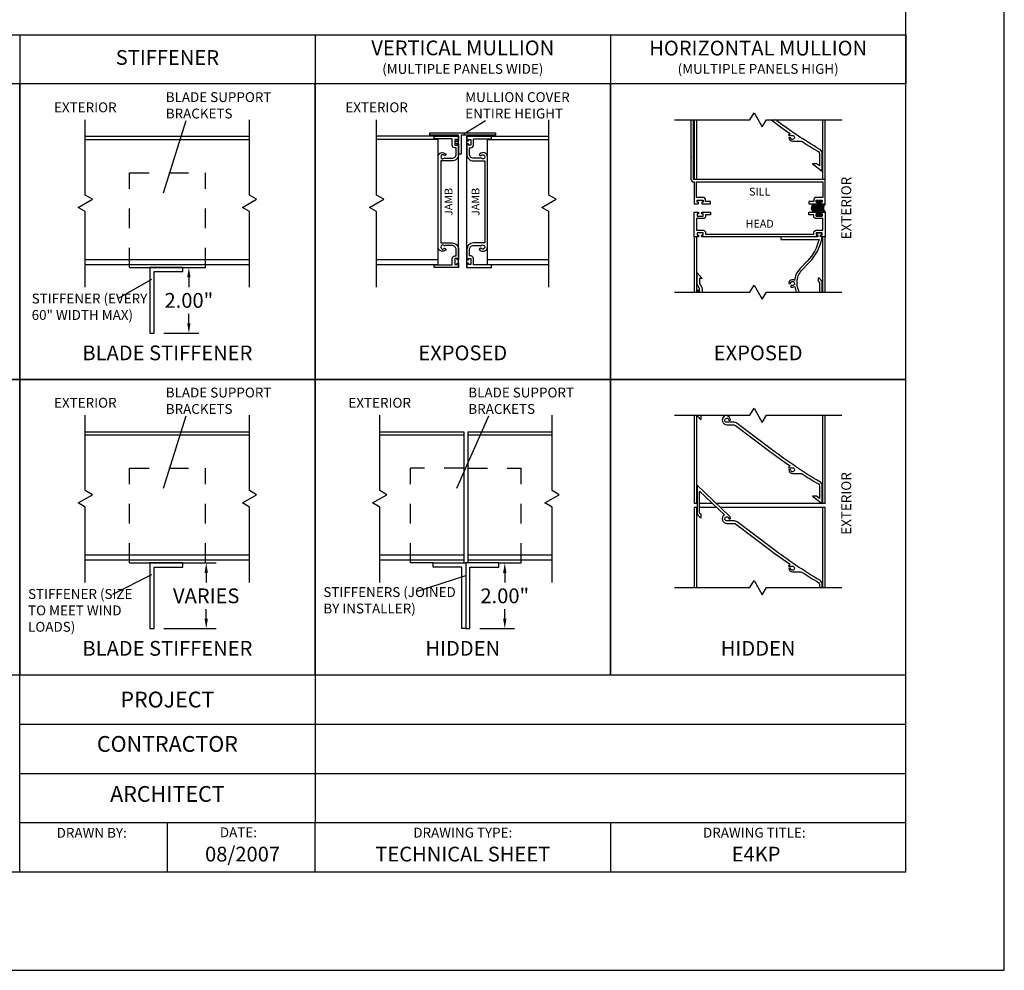
# Model space of a CAD drawing. Units: inches. Extents: x -0.3 to 57.9, y 6.7 to 95.6.
# Drawn here: x 33.1 to 38.1, y 9.6 to 14.4 of the extents above; entities that cross this region are included whole.
import ezdxf

# ---------------------------------------------------------------- set-up
doc = ezdxf.new("R2010")
doc.units = ezdxf.units.IN
doc.header["$MEASUREMENT"] = 0
doc.linetypes.add('HIDDEN', pattern=[0.375, 0.25, -0.125])
doc.dimstyles.get("Standard").update_dxf_attribs({"dimtxt": 0.18, "dimasz": 0.18, "dimexe": 0.18, "dimexo": 0.0625, "dimgap": 0.09, "dimtad": 0, "dimtih": 1, "dimtoh": 1, "dimdec": 4, "dimzin": 0, "dimdsep": 46, "dimtxsty": 'Standard', "dimcen": 0.09, "dimadec": 0, "dimazin": 0, "dimtfac": 1, "dimtdec": 4, "dimtofl": 0, "dimtmove": 0, "dimatfit": 3, "dimfxl": 0, "dimtolj": 1, "dimtzin": 0, "dimarcsym": 0})

# ---------------------------------------------------------------- blocks, each defined once
blk = doc.blocks.new('*D22')
at = {"color": 0, "lineweight": -2}
for p, q in [((34.013, 11.6827), (34.132, 11.6827)), ((34.082, 11.6327), (34.082, 11.5835)), ((34.082, 11.3994), (34.082, 11.4485)), ((33.8672, 11.3494), (34.132, 11.3494))]:
    blk.add_line(p, q, dxfattribs=at)
at = {"color": 0}
for points in [[(34.0737, 11.6327), (34.0904, 11.6327), (34.082, 11.6827)], [(34.0737, 11.3994), (34.0904, 11.3994), (34.082, 11.3494)]]:
    blk.add_solid(points, dxfattribs=at)
at = {"layer": 'Defpoints', "color": 0}
for p in [(33.963, 11.6827), (33.8172, 11.3494), (34.082, 11.3494)]:
    blk.add_point(p, dxfattribs=at)
at = {"color": 0, "insert": (34.082, 11.516), "char_height": 0.075, "attachment_point": 5}
blk.add_mtext('\\A1;VARIES', dxfattribs=at)
blk = doc.blocks.new('*D23')
at = {"color": 0, "lineweight": -2}
for p, q in [((34.013, 13.1827), (34.0439, 13.1827)), ((33.9939, 13.1327), (33.9939, 13.0835)), ((33.9939, 12.8994), (33.9939, 12.9485)), ((33.8672, 12.8494), (34.0439, 12.8494))]:
    blk.add_line(p, q, dxfattribs=at)
at = {"color": 0}
for points in [[(33.9856, 13.1327), (34.0022, 13.1327), (33.9939, 13.1827)], [(33.9856, 12.8994), (34.0022, 12.8994), (33.9939, 12.8494)]]:
    blk.add_solid(points, dxfattribs=at)
at = {"layer": 'Defpoints', "color": 0}
for p in [(33.963, 13.1827), (33.8172, 12.8494), (33.9939, 12.8494)]:
    blk.add_point(p, dxfattribs=at)
at = {"color": 0, "insert": (33.9939, 13.016), "char_height": 0.075, "attachment_point": 5}
blk.add_mtext('\\A1;2.00"', dxfattribs=at)
blk = doc.blocks.new('*D24')
at = {"color": 0, "lineweight": -2}
for p, q in [((35.6172, 11.6827), (35.6481, 11.6827)), ((35.5981, 11.6327), (35.5981, 11.5835)), ((35.5981, 11.3994), (35.5981, 11.4485)), ((35.4713, 11.3494), (35.6481, 11.3494))]:
    blk.add_line(p, q, dxfattribs=at)
at = {"color": 0}
for points in [[(35.5897, 11.6327), (35.6064, 11.6327), (35.5981, 11.6827)], [(35.5897, 11.3994), (35.6064, 11.3994), (35.5981, 11.3494)]]:
    blk.add_solid(points, dxfattribs=at)
at = {"layer": 'Defpoints', "color": 0}
for p in [(35.5672, 11.6827), (35.4213, 11.3494), (35.5981, 11.3494)]:
    blk.add_point(p, dxfattribs=at)
at = {"color": 0, "insert": (35.5981, 11.516), "char_height": 0.075, "attachment_point": 5}
blk.add_mtext('\\A1;2.00"', dxfattribs=at)

msp = doc.modelspace()

# ---------------------------------------------------------------- hatches: boundary and pattern name
h = msp.add_hatch()
h.set_pattern_fill('ANSI31', color=256, scale=0.016667, style=0)
h.set_pattern_definition([(45, (30.1243315, 17.1298164), (-0.00147313945, 0.00147313945), [])])
edge = h.paths.add_edge_path()
edge.add_line((37.187, 13.464), (37.1661, 13.464))
edge.add_arc((37.1828, 13.4848), 0.0267, 128.718, 231.282, ccw=False)
edge.add_line((37.1661, 13.5056), (37.187, 13.5056))
edge.add_line((37.187, 13.5056), (37.187, 13.514))
edge.add_line((37.187, 13.514), (37.1803, 13.514))
edge.add_line((37.1803, 13.514), (37.1803, 13.5256))
edge.add_line((37.1803, 13.5256), (37.21, 13.5256))
edge.add_line((37.21, 13.5256), (37.21, 13.514))
edge.add_line((37.21, 13.514), (37.2033, 13.514))
edge.add_line((37.2033, 13.514), (37.2033, 13.5056))
edge.add_line((37.2033, 13.5056), (37.226, 13.5056))
edge.add_arc((37.2427, 13.4848), 0.0267, 128.718, 231.282)
edge.add_line((37.226, 13.464), (37.2033, 13.464))
edge.add_line((37.2033, 13.464), (37.2033, 13.4556))
edge.add_line((37.2033, 13.4556), (37.21, 13.4556))
edge.add_line((37.21, 13.4556), (37.21, 13.444))
edge.add_line((37.21, 13.444), (37.1803, 13.444))
edge.add_line((37.1803, 13.444), (37.1803, 13.4556))
edge.add_line((37.1803, 13.4556), (37.187, 13.4556))
edge.add_line((37.187, 13.4556), (37.187, 13.464))

# ---------------------------------------------------------------- linework, layer by layer
for p, q in [((38.1349, 9.6147), (38.1349, 20.6147)), ((37.6349, 10.1147), (37.6349, 20.1147)), ((30.1349, 14.3647), (37.6349, 14.3647)), ((33.1349, 14.3647), (33.1349, 14.1147)), ((34.6349, 14.3647), (34.6349, 14.1147)), ((36.1349, 14.3647), (36.1349, 14.1147)), ((37.6349, 14.3647), (37.6349, 14.1147)), ((33.8652, 13.5629), (33.9801, 13.9299)), ((35.3909, 13.8614), (35.5009, 13.9299)), ((36.5593, 13.9327), (36.5593, 13.6306)), ((36.5723, 13.9327), (36.5723, 13.6306)), ((37.213, 13.6306), (37.213, 13.9327)), ((37.226, 13.6306), (37.226, 13.9327)), ((33.4682, 13.8494), (34.3015, 13.8494)), ((33.4682, 13.8337), (34.3015, 13.8337)), ((35.364, 13.8494), (34.9474, 13.8494)), ((35.2599, 13.8337), (34.9474, 13.8337)), ((35.2599, 13.1984), (35.2599, 13.8337)), ((35.364, 13.1827), (35.364, 13.8494)), ((35.4057, 13.1827), (35.4057, 13.8494)), ((35.4057, 13.8494), (35.8224, 13.8494)), ((35.5099, 13.1984), (35.5099, 13.8337)), ((35.5099, 13.8337), (35.8224, 13.8337)), ((35.7863, 13.4875), (35.8585, 13.5291)), ((36.5593, 13.339), (36.5593, 13.0577)), ((36.5723, 13.339), (36.5723, 13.0577)), ((37.213, 13.0577), (37.213, 13.339)), ((37.226, 13.0577), (37.226, 13.339)), ((33.4682, 13.2244), (34.3015, 13.2244)), ((34.9474, 13.2244), (35.2599, 13.2244)), ((35.5099, 13.2244), (35.8224, 13.2244)), ((33.4682, 13.1984), (34.3015, 13.1984)), ((33.6922, 13.1827), (34.0776, 13.1827)), ((34.9474, 13.1984), (35.2599, 13.1984)), ((35.5099, 13.1984), (35.8224, 13.1984)), ((33.6324, 13.0249), (33.806, 13.1246)), ((36.1349, 12.6147), (36.1349, 11.1147)), ((33.8652, 12.0629), (33.9801, 12.4299)), ((35.3543, 12.0629), (35.5165, 12.4299)), ((36.5593, 12.4327), (36.5593, 11.9848)), ((36.5723, 12.4327), (36.5723, 11.9848)), ((37.213, 11.9848), (37.213, 12.4327)), ((37.226, 11.9848), (37.226, 12.4327)), ((33.4682, 12.3494), (34.3015, 12.3494)), ((33.4682, 12.3337), (34.3015, 12.3337)), ((34.963, 12.3494), (35.3901, 12.3494)), ((34.963, 12.3337), (35.3901, 12.3337)), ((35.3901, 12.3494), (35.3901, 11.6827)), ((35.4109, 12.3494), (35.838, 12.3494)), ((35.4109, 12.3494), (35.4109, 11.6827)), ((35.4109, 12.3337), (35.838, 12.3337)), ((35.8019, 11.9875), (35.8741, 12.0291)), ((36.5748, 11.9848), (36.5593, 11.9848)), ((36.5593, 11.964), (36.5593, 11.5577)), ((36.5748, 11.964), (36.5593, 11.964)), ((36.5723, 11.964), (36.5723, 11.5577)), ((36.6536, 11.9848), (36.5878, 11.9848)), ((36.6753, 11.964), (36.5878, 11.964)), ((37.226, 11.9848), (36.6724, 11.9848)), ((37.226, 11.964), (36.694, 11.964)), ((37.213, 11.5577), (37.213, 11.964)), ((37.226, 11.5577), (37.226, 11.964)), ((33.4682, 11.7244), (34.3015, 11.7244)), ((34.963, 11.7244), (35.3901, 11.7244)), ((35.4109, 11.7244), (35.838, 11.7244)), ((33.4682, 11.6984), (34.3015, 11.6984)), ((33.6922, 11.6827), (34.0776, 11.6827)), ((34.963, 11.6984), (35.3901, 11.6984)), ((35.2338, 11.6827), (35.1192, 11.6827)), ((35.4109, 11.6984), (35.838, 11.6984)), ((35.5672, 11.6827), (35.6817, 11.6827)), ((33.6083, 11.5249), (33.806, 11.6246)), ((35.1503, 11.5373), (35.4005, 11.6199)), ((33.1349, 10.1147), (33.1349, 11.1147)), ((34.6349, 11.1147), (34.6349, 10.3647)), ((33.1349, 10.8647), (37.6349, 10.8647)), ((33.1349, 10.6147), (37.6349, 10.6147)), ((33.1349, 10.3647), (37.6349, 10.3647)), ((33.8849, 10.1147), (33.8849, 10.3647)), ((34.6349, 10.1147), (34.6349, 10.3647)), ((36.1349, 10.3647), (36.1349, 10.1147)), ((30.1349, 10.1147), (37.6349, 10.1147)), ((29.6349, 9.6147), (38.1349, 9.6147))]:
    msp.add_line(p, q)
at = {"linetype": 'HIDDEN', "ltscale": 0.25}
for p, q in [((33.6922, 13.664), (34.0776, 13.664)), ((33.6922, 13.1827), (33.6922, 13.664)), ((34.0776, 13.1827), (34.0776, 13.664)), ((33.6922, 12.164), (34.0776, 12.164)), ((33.6922, 11.6827), (33.6922, 12.164)), ((34.0776, 11.6827), (34.0776, 12.164)), ((35.3901, 12.164), (35.1192, 12.164)), ((35.1192, 11.6827), (35.1192, 12.164)), ((35.4109, 12.164), (35.6817, 12.164)), ((35.6817, 11.6827), (35.6817, 12.164))]:
    msp.add_line(p, q, dxfattribs=at)
for points in [[(33.1349, 14.1147), (31.6349, 14.1147), (31.6349, 12.6147), (33.1349, 12.6147)], [(34.6349, 14.1147), (33.1349, 14.1147), (33.1349, 12.6147), (34.6349, 12.6147)], [(36.1349, 14.1147), (34.6349, 14.1147), (34.6349, 12.6147), (36.1349, 12.6147)], [(37.6349, 14.1147), (36.1349, 14.1147), (36.1349, 12.6147), (37.6349, 12.6147)], [(35.364, 13.8544), (35.2182, 13.8544), (35.2182, 13.8674), (35.5515, 13.8674), (35.5515, 13.8544), (35.377, 13.8544), (35.377, 13.7582), (35.364, 13.7582), (35.364, 13.812), (35.3457, 13.812), (35.3457, 13.825), (35.364, 13.825)], [(33.963, 13.1827), (33.7963, 13.1827), (33.7963, 12.8494), (33.8172, 12.8494), (33.8172, 13.1619), (33.963, 13.1619)], [(33.1349, 12.6147), (31.6349, 12.6147), (31.6349, 11.1147), (33.1349, 11.1147)], [(34.6349, 12.6147), (33.1349, 12.6147), (33.1349, 11.1147), (34.6349, 11.1147)], [(36.1349, 12.6147), (34.6349, 12.6147), (34.6349, 11.1147), (36.1349, 11.1147)], [(37.6349, 12.6147), (36.1349, 12.6147), (36.1349, 11.1147), (37.6349, 11.1147)], [(33.963, 11.6827), (33.7963, 11.6827), (33.7963, 11.3494), (33.8172, 11.3494), (33.8172, 11.6619), (33.963, 11.6619)], [(35.2338, 11.6827), (35.4005, 11.6827), (35.4005, 11.3494), (35.3797, 11.3494), (35.3797, 11.6619), (35.2338, 11.6619)], [(35.5672, 11.6827), (35.4005, 11.6827), (35.4005, 11.3494), (35.4213, 11.3494), (35.4213, 11.6619), (35.5672, 11.6619)]]:
    msp.add_lwpolyline(points, close=True)
for points in [[(36.4605, 13.9327), (36.8432, 13.9327), (36.864, 13.9688), (36.9057, 13.8966), (36.9265, 13.9327), (37.3093, 13.9327)], [(33.4682, 13.0839), (33.4682, 13.4666), (33.4321, 13.4875), (33.5043, 13.5291), (33.4682, 13.55), (33.4682, 13.9327)], [(34.3015, 13.0839), (34.3015, 13.4666), (34.2655, 13.4875), (34.3376, 13.5291), (34.3015, 13.55), (34.3015, 13.9327)], [(34.9474, 13.0839), (34.9474, 13.4666), (34.9113, 13.4875), (34.9835, 13.5291), (34.9474, 13.55), (34.9474, 13.9327)], [(35.8224, 13.0839), (35.8224, 13.4666), (35.7863, 13.4875), (35.8585, 13.5291), (35.8224, 13.55), (35.8224, 13.9327)], [(37.226, 13.6306), (36.5568, 13.6306), (36.5568, 13.9327)], [(36.4605, 13.0577), (36.8432, 13.0577), (36.864, 13.0938), (36.9057, 13.0216), (36.9265, 13.0577), (37.3093, 13.0577)], [(36.4605, 12.4327), (36.8432, 12.4327), (36.864, 12.4688), (36.9057, 12.3966), (36.9265, 12.4327), (37.3093, 12.4327)], [(33.4682, 11.5839), (33.4682, 11.9666), (33.4321, 11.9875), (33.5043, 12.0291), (33.4682, 12.05), (33.4682, 12.4327)], [(34.3015, 11.5839), (34.3015, 11.9666), (34.2655, 11.9875), (34.3376, 12.0291), (34.3015, 12.05), (34.3015, 12.4327)], [(34.963, 11.5839), (34.963, 11.9666), (34.9269, 11.9875), (34.9991, 12.0291), (34.963, 12.05), (34.963, 12.4327)], [(35.838, 11.5839), (35.838, 11.9666), (35.8019, 11.9875), (35.8741, 12.0291), (35.838, 12.05), (35.838, 12.4327)], [(36.4605, 11.5577), (36.8432, 11.5577), (36.864, 11.5938), (36.9057, 11.5216), (36.9265, 11.5577), (37.3093, 11.5577)]]:
    msp.add_lwpolyline(points)
for points in [[(36.5438, 13.9327), (36.5438, 13.7456), (36.5463, 13.7431), (36.5438, 13.7406), (36.5438, 13.6306, 0.414214), (36.5568, 13.6176), (36.5593, 13.6176), (36.5593, 13.5056), (36.582, 13.5056), (36.582, 13.514), (36.5753, 13.514), (36.5753, 13.5256), (36.605, 13.5256), (36.605, 13.514), (36.5983, 13.514), (36.5983, 13.5056), (36.6426, 13.5056), (36.6426, 13.5186), (36.618, 13.5186), (36.618, 13.5256, 0.414214), (36.605, 13.5386), (36.5723, 13.5386), (36.5723, 13.6176), (37.213, 13.6176), (37.213, 13.5386), (37.1803, 13.5386, 0.414214), (37.1673, 13.5256), (37.1673, 13.5186), (37.1426, 13.5186), (37.1426, 13.5056), (37.187, 13.5056), (37.187, 13.514), (37.1803, 13.514), (37.1803, 13.5256), (37.21, 13.5256), (37.21, 13.514), (37.2033, 13.514), (37.2033, 13.5056), (37.226, 13.5056), (37.226, 13.6306)], [(36.9505, 13.9327, 0.011059), (37.0468, 13.8635, 0.138998), (37.0382, 13.8541), (37.0531, 13.8541), (37.054, 13.8527, -3.732051), (37.0487, 13.8437), (37.0404, 13.8437, 0.414214), (37.0592, 13.8249), (37.1008, 13.8249, -0.144428), (37.1079, 13.8228, 0.009105), (37.1908, 13.7714, -0.264275), (37.1972, 13.7602), (37.1972, 13.6984), (37.1818, 13.7099), (37.1602, 13.7099), (37.2102, 13.6723)], [(37.2102, 13.7108), (37.2102, 13.6723), (37.2102, 13.7602, 0.264275), (37.1975, 13.7825, -0.025395), (36.9722, 13.9327, -0.025395)], [(37.0953, 13.0577, -0.140866), (37.0826, 13.102), (37.0826, 13.1097, -0.192559), (37.1056, 13.1671), (37.1447, 13.2082, 0.149467), (37.2102, 13.339), (37.2015, 13.339), (37.2015, 13.349), (37.2082, 13.349), (37.2082, 13.3573), (37.1818, 13.3573), (37.1818, 13.349), (37.1885, 13.349), (37.1885, 13.339), (37, 13.339), (37, 13.326), (37.1943, 13.326, -0.132814), (37.1353, 13.2172), (37.0961, 13.1761, 0.17192), (37.0699, 13.1173, 0.606135), (37.0404, 13.102), (37.0487, 13.102, -3.732051), (37.054, 13.0929), (37.0498, 13.0857, 0.305943), (37.0707, 13.0872, 0.081018), (37.0803, 13.0577)], [(36.5751, 13.0577, -0.035394), (36.5748, 13.0614), (36.5748, 13.0699), (36.5878, 13.0562), (36.5878, 13.0723, 0.159781), (36.5853, 13.08), (36.5799, 13.0874, -0.159781), (36.5748, 13.1028), (36.5748, 13.1552), (36.6008, 13.1278), (36.5878, 13.1278), (36.5878, 13.1028, 0.159781), (36.5904, 13.0951), (36.5958, 13.0877, -0.159781), (36.6008, 13.0723), (36.6008, 13.0577)], [(37.2102, 13.0577), (37.2102, 13.1021, 0.238421), (37.1996, 13.1231), (37.1893, 13.1306), (37.1893, 13.1145), (37.1919, 13.1126, -0.238421), (37.1972, 13.1021), (37.1972, 13.0577)], [(36.576, 12.4327, 0.159139), (36.5854, 12.4196), (36.5957, 12.412), (36.5957, 12.4282), (36.5931, 12.43, -0.073156), (36.5904, 12.4327, -0.073156)], [(36.7078, 12.4327), (36.7135, 12.4272, 0.754373), (36.7258, 12.3839), (36.7621, 12.3839, -0.16286), (36.7699, 12.3813), (36.9497, 12.2458, 0.011155), (37.0468, 12.176, 0.138998), (37.0382, 12.1666), (37.0531, 12.1666), (37.054, 12.1652, -3.732051), (37.0487, 12.1562), (37.0404, 12.1562, 0.414214), (37.0592, 12.1374), (37.1008, 12.1374, -0.144428), (37.1079, 12.1353, 0.009105), (37.1908, 12.0839, -0.264275), (37.1972, 12.0727), (37.1972, 12.0109), (37.1818, 12.0224), (37.1602, 12.0224), (37.2102, 11.9848)], [(37.2102, 12.0233), (37.2102, 11.9848), (37.2102, 12.0727, 0.264275), (37.1975, 12.095, -0.027118), (36.9575, 12.2562), (36.7778, 12.3917, 0.16286), (36.7621, 12.3969), (36.7318, 12.3969), (36.731, 12.3983, -3.732051), (36.7362, 12.4073), (36.7446, 12.4073, 0.203883), (36.7388, 12.4209), (36.7265, 12.4327)], [(37.2102, 11.5577), (37.2102, 11.5727, 0.264275), (37.1975, 11.595, -0.027118), (36.9575, 11.7562), (36.7778, 11.8917, 0.16286), (36.7621, 11.8969), (36.7318, 11.8969), (36.731, 11.8983, -3.732051), (36.7362, 11.9073), (36.7446, 11.9073, 0.203883), (36.7388, 11.9209), (36.5748, 12.0787), (36.5748, 11.9405, 0.238421), (36.5854, 11.9196), (36.5957, 11.912), (36.5957, 11.9282), (36.5931, 11.93, -0.238421), (36.5878, 11.9405), (36.5878, 12.0481), (36.7135, 11.9272, 0.754373), (36.7258, 11.8839), (36.7621, 11.8839, -0.16286), (36.7699, 11.8813), (36.9497, 11.7458, 0.011155), (37.0468, 11.676, 0.138998), (37.0382, 11.6666), (37.0531, 11.6666), (37.054, 11.6652, -3.732051), (37.0487, 11.6562), (37.0404, 11.6562, 0.414214), (37.0592, 11.6374), (37.1008, 11.6374, -0.144428), (37.1079, 11.6353, 0.009105), (37.1908, 11.5839, -0.264275), (37.1972, 11.5727), (37.1972, 11.5577)]]:
    msp.add_lwpolyline(points, format="xyb")
for points in [[(35.2807, 13.2657, -0.414214), (35.2599, 13.2865), (35.2599, 13.7456, -0.414214), (35.2807, 13.7664, -0.278783), (35.3013, 13.7556), (35.2923, 13.7504, 3.732051), (35.2923, 13.74), (35.2962, 13.7377), (35.3302, 13.7377, 0.414214), (35.351, 13.7586), (35.351, 13.7907), (35.344, 13.7907, -0.414214), (35.331, 13.8037), (35.331, 13.8364), (35.239, 13.8364), (35.239, 13.8494), (35.364, 13.8494), (35.364, 13.8267), (35.3557, 13.8267), (35.3557, 13.8334), (35.344, 13.8334), (35.344, 13.8037), (35.3557, 13.8037), (35.3557, 13.8104), (35.364, 13.8104), (35.364, 13.7582, -0.414214), (35.3302, 13.7244), (35.2729, 13.7244), (35.2729, 13.3077), (35.3302, 13.3077, -0.414214), (35.364, 13.2739), (35.364, 13.2217), (35.3557, 13.2217), (35.3557, 13.2284), (35.344, 13.2284), (35.344, 13.1987), (35.3557, 13.1987), (35.3557, 13.2054), (35.364, 13.2054), (35.364, 13.1827), (35.239, 13.1827), (35.239, 13.1957), (35.331, 13.1957), (35.331, 13.2284, -0.414214), (35.344, 13.2414), (35.351, 13.2414), (35.351, 13.2735, 0.414214), (35.3302, 13.2944), (35.2962, 13.2944), (35.2923, 13.2921, 3.732051), (35.2923, 13.2817), (35.3013, 13.2765, -0.278783)], [(35.489, 13.2657, 0.414214), (35.5099, 13.2865), (35.5099, 13.7456, 0.414214), (35.489, 13.7664, 0.278783), (35.4684, 13.7556), (35.4774, 13.7504, -3.732051), (35.4774, 13.74), (35.4735, 13.7377), (35.4395, 13.7377, -0.414214), (35.4187, 13.7586), (35.4187, 13.7907), (35.4257, 13.7907, 0.414214), (35.4387, 13.8037), (35.4387, 13.8364), (35.5307, 13.8364), (35.5307, 13.8494), (35.4057, 13.8494), (35.4057, 13.8267), (35.414, 13.8267), (35.414, 13.8334), (35.4257, 13.8334), (35.4257, 13.8037), (35.414, 13.8037), (35.414, 13.8104), (35.4057, 13.8104), (35.4057, 13.7582, 0.414214), (35.4395, 13.7244), (35.4969, 13.7244), (35.4969, 13.3077), (35.4395, 13.3077, 0.414214), (35.4057, 13.2739), (35.4057, 13.2217), (35.414, 13.2217), (35.414, 13.2284), (35.4257, 13.2284), (35.4257, 13.1987), (35.414, 13.1987), (35.414, 13.2054), (35.4057, 13.2054), (35.4057, 13.1827), (35.5307, 13.1827), (35.5307, 13.1957), (35.4387, 13.1957), (35.4387, 13.2284, 0.414214), (35.4257, 13.2414), (35.4187, 13.2414), (35.4187, 13.2735, -0.414214), (35.4395, 13.2944), (35.4735, 13.2944), (35.4774, 13.2921, -3.732051), (35.4774, 13.2817), (35.4684, 13.2765, 0.278783)], [(37.187, 13.464), (37.1661, 13.464, -0.48), (37.1661, 13.5056), (37.187, 13.5056), (37.187, 13.514), (37.1803, 13.514), (37.1803, 13.5256), (37.21, 13.5256), (37.21, 13.514), (37.2033, 13.514), (37.2033, 13.5056), (37.226, 13.5056, 0.48), (37.226, 13.464), (37.2033, 13.464), (37.2033, 13.4556), (37.21, 13.4556), (37.21, 13.444), (37.1803, 13.444), (37.1803, 13.4556), (37.187, 13.4556)], [(36.5983, 13.3473), (36.605, 13.3473), (36.605, 13.359), (36.5753, 13.359), (36.5753, 13.3473), (36.582, 13.3473), (36.582, 13.339), (36.5593, 13.339), (36.5593, 13.464), (36.582, 13.464), (36.582, 13.4556), (36.5753, 13.4556), (36.5753, 13.444), (36.605, 13.444), (36.605, 13.4556), (36.5983, 13.4556), (36.5983, 13.464), (36.6426, 13.464), (36.6426, 13.451), (36.618, 13.451), (36.618, 13.444, -0.414214), (36.605, 13.431), (36.5723, 13.431), (36.5723, 13.372), (36.605, 13.372, -0.414214), (36.618, 13.359), (36.618, 13.352), (37.1673, 13.352), (37.1673, 13.359, -0.414214), (37.1803, 13.372), (37.213, 13.372), (37.213, 13.431), (37.1803, 13.431, -0.414214), (37.1673, 13.444), (37.1673, 13.451), (37.1426, 13.451), (37.1426, 13.464), (37.187, 13.464), (37.187, 13.4556), (37.1803, 13.4556), (37.1803, 13.444), (37.21, 13.444), (37.21, 13.4556), (37.2033, 13.4556), (37.2033, 13.464), (37.226, 13.464), (37.226, 13.339), (37.2033, 13.339), (37.2033, 13.3473), (37.21, 13.3473), (37.21, 13.359), (37.1803, 13.359), (37.1803, 13.3473), (37.187, 13.3473), (37.187, 13.339), (36.5983, 13.339)]]:
    msp.add_lwpolyline(points, format="xyb", close=True)

# ---------------------------------------------------------------- texts
for s, insert, char_height, width, attachment_point in [('VERTICAL MULLION', (35.3849, 14.2883), 0.075, 1.1834, 5), ('HORIZONTAL MULLION', (36.8849, 14.2872), 0.075, 1.440207, 5), ('STIFFENER', (33.8849, 14.2397), 0.075, 1.1834, 5), ('(MULTIPLE PANELS WIDE)', (35.3849, 14.1848), 0.05, 1.1161, 5), ('(MULTIPLE PANELS HIGH)', (36.8849, 14.1848), 0.05, 1.1161, 5), ('BLADE SUPPORT BRACKETS', (33.8766, 14.0731), 0.05, 0.6966, 1), ('MULLION COVER ENTIRE HEIGHT', (35.3974, 14.0731), 0.05, 0.696609, 1), ('EXTERIOR', (33.4682, 13.9897), 0.05, 0.371232, 5), ('EXTERIOR', (34.9474, 13.9897), 0.05, 0.371232, 5), ('SILL', (36.8926, 13.5629), 0.04, 0.469467, 5), ('HEAD', (36.8926, 13.4), 0.04, 0.469467, 5), ('STIFFENER (EVERY 60" WIDTH MAX)', (33.1956, 13.0503), 0.05, 0.6966, 1), ('BLADE STIFFENER', (33.8849, 12.7397), 0.075, 1.1834, 5), ('EXPOSED', (35.3849, 12.7397), 0.075, 1.1834, 5), ('EXPOSED', (36.8849, 12.7397), 0.075, 1.1834, 5), ('BLADE SUPPORT BRACKETS', (33.8766, 12.5731), 0.05, 0.6966, 1), ('BLADE SUPPORT BRACKETS', (35.4131, 12.5731), 0.05, 0.6966, 1), ('EXTERIOR', (33.4682, 12.4897), 0.05, 0.371232, 5), ('EXTERIOR', (34.963, 12.4897), 0.05, 0.371232, 5), ('STIFFENER (SIZE TO MEET WIND LOADS)', (33.1774, 11.5503), 0.05, 0.621615, 1), ('STIFFENERS (JOINED BY INSTALLER)', (34.677, 11.56), 0.05, 0.6966, 1), ('BLADE STIFFENER', (33.8849, 11.2397), 0.075, 1.1834, 5), ('HIDDEN', (35.3849, 11.2397), 0.075, 1.1834, 5), ('HIDDEN', (36.8849, 11.2397), 0.075, 1.1834, 5), ('PROJECT', (33.8849, 10.9791), 0.08, 1, 5), ('CONTRACTOR', (33.8849, 10.7537), 0.08, 1, 5), ('ARCHITECT', (33.8849, 10.4997), 0.08, 1.377434, 5), ('DRAWN BY:', (33.5007, 10.3064), 0.05, 0.5, 5), ('DATE:', (34.2456, 10.3087), 0.05, 0.7524, 5), ('DRAWING TYPE:', (35.3849, 10.3072), 0.05, 1.015257, 5), ('DRAWING TITLE:', (36.8654, 10.3071), 0.05, 0.9961, 5), ('08/2007', (34.2666, 10.195), 0.075, 0.6605, 5), ('TECHNICAL SHEET', (35.3849, 10.195), 0.075, 1.184513, 5), ('E4KP', (36.8742, 10.195), 0.075, 0.6605, 5)]:
    msp.add_mtext(s, dxfattribs=dict(insert=insert, char_height=char_height, width=width, attachment_point=attachment_point))
at = {"attachment_point": 5, "rotation": 90}
for s, insert, char_height, width in [('EXTERIOR', (37.3387, 13.4848), 0.05, 0.371232), ('JAMB', (35.3177, 13.516), 0.04, 0.469467), ('JAMB', (35.455, 13.516), 0.04, 0.469467), ('EXTERIOR', (37.3387, 11.9848), 0.05, 0.371232)]:
    msp.add_mtext(s, dxfattribs=dict(at, insert=insert, char_height=char_height, width=width))

# ---------------------------------------------------------------- dimensions: what is measured, and where the dimension line sits
for base, p1, p2, picture, middle in [((33.9939, 12.8494), (33.963, 13.1827), (33.8172, 12.8494), '*D23', (33.9939, 13.016)), ((35.5981, 11.3494), (35.5672, 11.6827), (35.4213, 11.3494), '*D24', (35.5981, 11.516))]:
    dim = msp.add_linear_dim(base=base, p1=p1, p2=p2, angle=90, dimstyle='Standard', override={"dimtxt": 0.075, "dimasz": 0.05, "dimexe": 0.05, "dimexo": 0.05, "dimgap": 0.03, "dimdec": 2, "dimlfac": 6, "dimlunit": 3})
    dim.commit()
    dim.dimension.update_dxf_attribs({"geometry": picture, "text_midpoint": middle})
dim = msp.add_linear_dim(base=(34.082, 11.3494), p1=(33.963, 11.6827), p2=(33.8172, 11.3494), angle=90, text='VARIES', dimstyle='Standard', override={"dimtxt": 0.075, "dimasz": 0.05, "dimexe": 0.05, "dimexo": 0.05, "dimgap": 0.03, "dimdec": 2, "dimlfac": 6, "dimlunit": 3})
dim.commit()
dim.dimension.update_dxf_attribs({"geometry": '*D22', "text_midpoint": (34.082, 11.516), "dimtype": 160})

doc.saveas('drawing.dxf')
